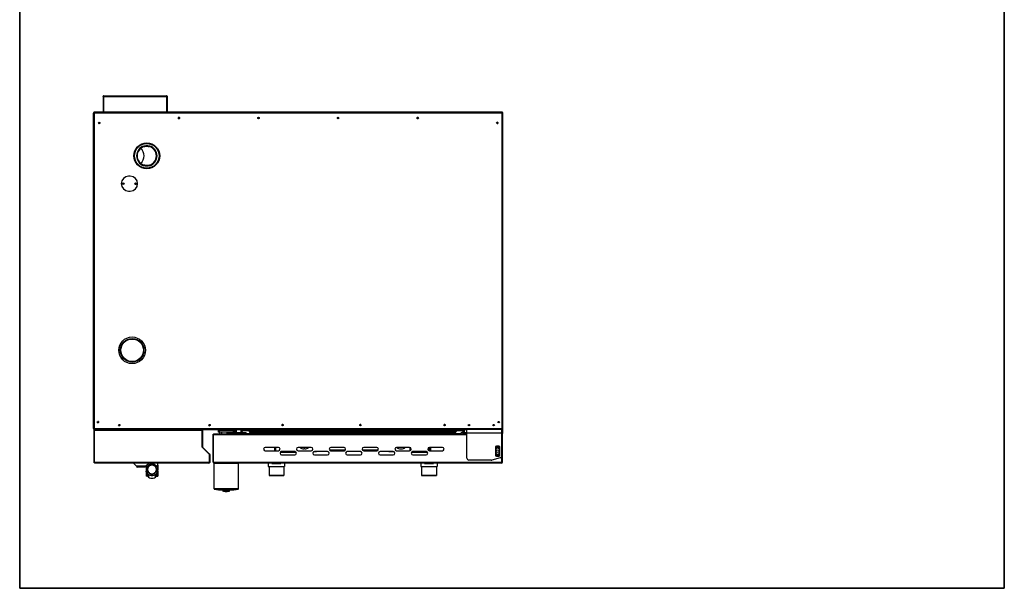
# Model space of a CAD drawing. Units: millimetres. Extents: x 60 to 2460, y 60 to 3504.
# Drawn here: x 60 to 2460, y 60 to 1446 of the extents above; entities that cross this region are included whole.
import ezdxf

# ---------------------------------------------------------------- set-up
doc = ezdxf.new("R2010")
doc.units = ezdxf.units.MM
doc.header["$LTSCALE"] = 12

msp = doc.modelspace()

# ---------------------------------------------------------------- linework, layer by layer
at = {"color": 7, "linetype": 'Continuous', "lineweight": 35}
for p, q in [((60, 3504), (60, 60)), ((2460, 3504), (2460, 60)), ((2460, 60), (60, 60))]:
    msp.add_line(p, q, dxfattribs=at)
for p, q in [((263.2, 1258.7), (264, 1258.7)), ((263.2, 1258.7), (263.2, 1220.7)), ((264, 1258.7), (419, 1258.7)), ((264, 1258.7), (264, 1220.7)), ((264, 1220.7), (264, 1258.7)), ((265, 1260.5), (418, 1260.5)), ((419, 1258.7), (419, 1220.7)), ((419, 1258.7), (419.8, 1258.7)), ((419, 1220.7), (419, 1258.7)), ((419.8, 1258.7), (419.8, 1220.7)), ((240, 449.4), (240, 1218.4)), ((242, 1218.4), (240, 1218.4)), ((1236, 1220.4), (242, 1220.4)), ((242, 1218.4), (242, 1220.4)), ((242, 449.4), (242, 1218.4)), ((1236, 1218.4), (242, 1218.4)), ((263.2, 1220.7), (264, 1220.7)), ((263.9, 1220.4), (264, 1220.7)), ((264, 1220.7), (264, 1220.4)), ((419, 1220.7), (264, 1220.7)), ((419, 1220.4), (419, 1220.7)), ((419.8, 1220.7), (419, 1220.7)), ((419, 1220.7), (419, 1220.4)), ((446.6, 1207.3), (446.6, 1205.5)), ((447.1, 1207.8), (447.1, 1204.9)), ((1236, 1220.4), (1236, 1218.4)), ((1236, 449.4), (1236, 1218.4)), ((1238, 1218.4), (1236, 1218.4)), ((1238, 449.4), (1238, 1218.4)), ((254.5, 1192.7), (254.5, 1196)), ((1223.5, 1196), (1223.5, 1192.7)), ((362.7, 1138.1), (362.7, 1136.6)), ((376.8, 1138.1), (376.8, 1136.6)), ((362.7, 1091.7), (362.7, 1090.2)), ((376.8, 1091.7), (376.8, 1090.2)), ((329.5, 1064.4), (325.5, 1064.4)), ((312.2, 1048.4), (312.2, 1044.4)), ((313.7, 1044.8), (313.7, 1045.2)), ((314, 1045.2), (313.7, 1045.2)), ((340.6, 1047.2), (344.3, 1047.2)), ((340.9, 1045.2), (344, 1045.2)), ((325.5, 1028.4), (329.5, 1028.4)), ((521.7, 459.4), (521.7, 456.6)), ((524.2, 458.7), (524.2, 457.5)), ((702.3, 457.2), (699.4, 457.2)), ((700, 459.4), (701.6, 459.4)), ((701.6, 459.3), (700, 459.3)), ((892.3, 457.2), (889.4, 457.2)), ((890, 459.4), (891.6, 459.4)), ((891.6, 459.3), (890, 459.3)), ((1097.3, 457.2), (1094.4, 457.2)), ((1095, 459.4), (1096.6, 459.4)), ((1096.6, 459.3), (1095, 459.3)), ((1155.5, 459.6), (1155.5, 456.1)), ((240, 449.4), (242, 449.4)), ((241.4, 446.9), (242.4, 446.9)), ((241.4, 444.9), (241.4, 446.9)), ((241.4, 367.4), (241.4, 444.9)), ((242.4, 444.9), (241.4, 444.9)), ((242, 449.4), (1236, 449.4)), ((242, 447.4), (242, 449.4)), ((242, 447.4), (1150, 447.4)), ((242.4, 444.9), (242.4, 446.9)), ((242.4, 446.9), (504.5, 446.9)), ((242.4, 446.9), (242.4, 444.9)), ((242.4, 367.4), (242.4, 444.9)), ((242.4, 367.4), (242.4, 444.9)), ((504.5, 444.9), (242.4, 444.9)), ((244.2, 447.4), (244.2, 446.9)), ((256.4, 447.1), (255.4, 447.1)), ((258.9, 447.1), (257.4, 447.1)), ((258.9, 446.9), (258.9, 447.4)), ((260.4, 447.1), (260.4, 447.4)), ((261.4, 447.1), (260.4, 447.1)), ((261.4, 447.4), (261.4, 447.1)), ((261.4, 447.1), (265.4, 447.1)), ((265.4, 447.1), (265.4, 447.4)), ((266.4, 447.1), (265.4, 447.1)), ((266.4, 447.4), (266.4, 447.1)), ((266.4, 447.1), (304.4, 447.1)), ((290.4, 447.1), (290.5, 446.9)), ((290.5, 446.9), (290.5, 446.9)), ((303.8, 446.9), (303.6, 447.1)), ((304.4, 447.1), (304.4, 447.4)), ((305.4, 447.1), (304.4, 447.1)), ((305.4, 447.4), (305.4, 447.1)), ((305.4, 447.1), (325.4, 447.1)), ((325.4, 447.1), (325.4, 447.4)), ((326.4, 447.1), (325.4, 447.1)), ((326.4, 447.4), (326.4, 447.1)), ((326.4, 447.1), (349.4, 447.1)), ((349.4, 447.1), (349.4, 447.4)), ((350.4, 447.1), (349.4, 447.1)), ((350.4, 447.4), (350.4, 447.1)), ((350.4, 447.1), (370.4, 447.1)), ((370.4, 447.1), (370.4, 447.4)), ((371.4, 447.1), (370.4, 447.1)), ((371.4, 447.4), (371.4, 447.1)), ((371.4, 447.1), (414.4, 447.1)), ((382.2, 447.1), (382.5, 446.9)), ((398.1, 446.9), (397.8, 447.1)), ((414.4, 447.1), (414.4, 447.4)), ((415.4, 447.1), (414.4, 447.1)), ((415.4, 447.4), (415.4, 447.1)), ((428.8, 447.2), (415.4, 447.2)), ((428.8, 447.4), (428.8, 447.2)), ((429, 447.2), (428.8, 447.2)), ((429, 447.2), (429, 447.4)), ((487.1, 447.1), (429, 447.1)), ((487.1, 447.4), (487.1, 447.1)), ((503.1, 447.4), (503.1, 446.9)), ((504.1, 447.4), (504.1, 446.9)), ((504.5, 446.9), (504.5, 447.4)), ((504.5, 446.9), (504.5, 444.9)), ((504.5, 444.9), (504.5, 446.9)), ((504.5, 446.9), (505.5, 446.9)), ((504.5, 404.3), (504.5, 444.9)), ((505.5, 444.9), (504.5, 444.9)), ((504.5, 444.9), (504.5, 405.1)), ((505.5, 446.9), (505.5, 447.4)), ((505.5, 446.9), (505.5, 444.9)), ((505.5, 444.9), (505.5, 405.1)), ((531.5, 367.2), (531.5, 435.4)), ((531.5, 435.4), (532.5, 435.4)), ((1150, 435.4), (532.5, 435.4)), ((532.5, 434.2), (532.5, 435.4)), ((532.5, 367.2), (532.5, 435.4)), ((532.5, 367.2), (532.5, 434.2)), ((532.5, 434.2), (532.5, 434.2)), ((1150, 434.2), (532.5, 434.2)), ((543.4, 447.4), (543.4, 445.9)), ((543.4, 445.9), (543.4, 444.4)), ((545.9, 445.9), (543.4, 445.9)), ((543.4, 444.4), (543.4, 440.4)), ((545.9, 444.4), (543.4, 444.4)), ((546.4, 440.4), (543.4, 440.4)), ((545.9, 447.4), (545.9, 445.9)), ((545.9, 445.9), (545.9, 444.4)), ((580.9, 445.9), (545.9, 445.9)), ((580.9, 444.4), (545.9, 444.4)), ((546.4, 444.4), (546.4, 440.4)), ((580.4, 444.4), (546.4, 444.4)), ((580.4, 440.4), (546.4, 440.4)), ((547.4, 440.4), (547.4, 435.4)), ((552.3, 440.4), (552.3, 435.4)), ((564.8, 438.9), (564.6, 438.7)), ((564.6, 438.7), (564.6, 435.4)), ((567.6, 438.7), (564.6, 438.7)), ((564.8, 438.9), (567.6, 438.9)), ((567.6, 438.7), (567.6, 438.9)), ((567.6, 438.9), (588.5, 438.9)), ((588.5, 438.7), (567.6, 438.7)), ((567.6, 438.7), (567.6, 435.4)), ((574.5, 440.4), (574.5, 438.9)), ((579.4, 440.4), (579.4, 438.9)), ((580.4, 444.4), (580.4, 440.4)), ((583.4, 440.4), (580.4, 440.4)), ((580.9, 447.4), (580.9, 445.9)), ((580.9, 445.9), (580.9, 444.4)), ((583.4, 445.9), (580.9, 445.9)), ((583.4, 444.4), (580.9, 444.4)), ((583.4, 447.4), (583.4, 445.9)), ((583.4, 445.9), (583.4, 444.4)), ((583.4, 444.4), (583.4, 440.4)), ((585.4, 438.9), (585.4, 447.4)), ((587.4, 438.9), (587.4, 447.4)), ((588.4, 438.9), (588.4, 447.4)), ((588.5, 438.9), (588.5, 438.7)), ((588.5, 438.9), (589.8, 438.9)), ((589.9, 438.7), (588.5, 438.7)), ((588.5, 438.7), (588.5, 435.4)), ((589.8, 438.9), (589.9, 438.7)), ((589.8, 438.9), (601.5, 438.9)), ((601.4, 438.7), (589.9, 438.7)), ((589.9, 438.7), (589.9, 435.4)), ((599.7, 444.6), (602.2, 444.6)), ((599.7, 442.1), (599.7, 444.6)), ((599.7, 438.9), (599.7, 442.1)), ((602.2, 442.1), (599.7, 442.1)), ((601.5, 438.9), (601.4, 438.7)), ((603.4, 438.7), (601.4, 438.7)), ((601.4, 438.7), (601.4, 435.4)), ((601.5, 438.9), (603.4, 438.9)), ((602.2, 442.4), (602.4, 445.3)), ((602.2, 444.6), (602.2, 442.1)), ((602.2, 438.9), (602.2, 442.1)), ((602.4, 445.3), (602.9, 444.5)), ((602.4, 445.3), (618.3, 445.3)), ((602.5, 438.9), (602.9, 444.5)), ((602.9, 444.5), (618.6, 444.5)), ((603.4, 438.9), (608.5, 438.9)), ((603.4, 438.9), (603.4, 438.7)), ((608.5, 438.7), (603.4, 438.7)), ((603.4, 438.7), (603.4, 435.4)), ((608.5, 438.9), (611.4, 438.9)), ((608.5, 438.9), (608.5, 438.7)), ((611.6, 438.7), (608.5, 438.7)), ((608.5, 438.7), (608.5, 435.4)), ((611.4, 438.9), (611.6, 438.7)), ((611.4, 438.9), (611.8, 438.9)), ((612, 438.7), (611.6, 438.7)), ((611.6, 438.7), (611.6, 435.4)), ((612, 438.7), (611.8, 438.9)), ((611.8, 438.9), (612, 438.7)), ((611.8, 438.9), (611.8, 438.9)), ((612, 435.4), (612, 438.7)), ((612, 438.7), (612, 438.7)), ((612, 438.7), (612, 435.4)), ((612, 437.1), (623.2, 437.1)), ((1125.5, 446.8), (617.9, 446.8)), ((1124.4, 443.5), (619, 443.5)), ((1122.9, 440.7), (620.5, 440.7)), ((1121.2, 438.2), (622.2, 438.2)), ((1119.6, 435.6), (623.8, 435.6)), ((1119.5, 436.3), (623.9, 436.3)), ((1119.5, 435.9), (624, 435.9)), ((1120.2, 437.1), (1126, 437.1)), ((1124.8, 444.5), (1140.5, 444.5)), ((1125.1, 445.3), (1141, 445.3)), ((1126, 435.4), (1126, 437.1)), ((1133.9, 436.4), (1126, 436.4)), ((1126.8, 435.4), (1126.8, 436.2)), ((1126.8, 436.2), (1127.8, 436.2)), ((1127.8, 436.2), (1127.8, 435.4)), ((1127.8, 436.2), (1133.8, 436.2)), ((1127.8, 435.4), (1133.6, 435.4)), ((1139.5, 440.2), (1150, 440.2)), ((1141, 445.3), (1140.5, 444.5)), ((1140.5, 444.5), (1140.8, 440.2)), ((1141, 445.3), (1141.2, 442.4)), ((1141.2, 442.1), (1141.2, 444.6)), ((1141.2, 444.6), (1143.7, 444.6)), ((1143.7, 442.1), (1141.2, 442.1)), ((1141.2, 442.1), (1141.2, 440.2)), ((1143.7, 444.6), (1143.7, 442.1)), ((1143.7, 442.1), (1143.7, 440.2)), ((1235, 447.4), (1150, 447.4)), ((1150, 437.9), (1150, 447.4)), ((1235, 437.9), (1150, 437.9)), ((1150, 377.5), (1150, 437.9)), ((1235, 447.4), (1236, 447.4)), ((1235, 437.9), (1235, 447.4)), ((1235.1, 442.9), (1235, 442.9)), ((1235, 382.8), (1235, 437.9)), ((1235, 437.7), (1236.5, 437.7)), ((1235.5, 435.4), (1235, 435.4)), ((1235.5, 434.2), (1235, 434.2)), ((1235.1, 447.4), (1235.1, 442.9)), ((1235.3, 442.9), (1235.1, 442.9)), ((1235.3, 442.9), (1235.3, 447.4)), ((1236.5, 442.9), (1235.3, 442.9)), ((1235.5, 435.4), (1235.5, 434.2)), ((1235.5, 396.7), (1235.5, 435.4)), ((1236.5, 435.4), (1235.5, 435.4)), ((1235.5, 396.7), (1235.5, 434.2)), ((1235.5, 434.2), (1235.5, 434.2)), ((1236, 449.4), (1238, 449.4)), ((1236, 449.4), (1236, 447.4)), ((1236, 448.9), (1236.5, 448.9)), ((1236.5, 448.9), (1236.5, 448.5)), ((1236.5, 447.5), (1236.5, 442.9)), ((1236.5, 442.9), (1236.5, 437.7)), ((1236.5, 435.4), (1236.5, 437.7)), ((1236.5, 367.2), (1236.5, 435.4)), ((242.4, 415.4), (242.4, 415.4)), ((242.4, 415.1), (242.4, 415.1)), ((504.5, 431.4), (504.5, 431.4)), ((504.5, 430.9), (504.5, 430.9)), ((1235.5, 431.9), (1235.5, 431.9)), ((504.5, 404.3), (504.5, 405.1)), ((504.5, 405.1), (505.5, 405.1)), ((522.1, 386.7), (504.5, 404.3)), ((505.8, 404.4), (505.1, 403.7)), ((505.1, 403.7), (522.1, 386.7)), ((505.8, 404.4), (522.8, 387.4)), ((521.4, 386), (522.4, 386)), ((522.1, 386.7), (522.8, 387.4)), ((522.4, 386), (522.4, 386)), ((522.4, 367.4), (522.4, 386)), ((523.4, 386), (522.4, 386)), ((522.4, 386), (522.4, 367.4)), ((522.4, 385.5), (522.4, 385.5)), ((523.4, 386), (523.4, 367.4)), ((690.5, 403.4), (658.5, 403.4)), ((658.5, 395.4), (690.5, 395.4)), ((680.9, 403.4), (680.9, 395.4)), ((681.7, 395.6), (681.7, 403.4)), ((684.7, 395.4), (684.7, 403.4)), ((695.5, 392.1), (731.7, 392.1)), ((728.7, 392.6), (696.1, 392.6)), ((730.5, 393.4), (698.5, 393.4)), ((698.5, 385.4), (730.5, 385.4)), ((728.7, 392.6), (728.7, 393.4)), ((731.7, 392.1), (731.7, 393.2)), ((770.5, 403.4), (738.5, 403.4)), ((738.5, 395.4), (770.5, 395.4)), ((754.7, 399.6), (752.7, 399.6)), ((780.7, 392.6), (776.1, 392.6)), ((810.5, 393.4), (778.5, 393.4)), ((778.5, 385.4), (810.5, 385.4)), ((780.7, 392.6), (780.7, 393.4)), ((783.7, 392.6), (780.7, 392.6)), ((783.7, 392.6), (783.7, 393.4)), ((853.5, 396.8), (815.4, 396.8)), ((852.2, 395.8), (816.7, 395.8)), ((850.5, 403.4), (818.5, 403.4)), ((818.5, 395.4), (850.5, 395.4)), ((890.5, 393.4), (858.5, 393.4)), ((858.5, 385.4), (890.5, 385.4)), ((933.5, 396.8), (895.4, 396.8)), ((932.2, 395.8), (896.7, 395.8)), ((930.5, 403.4), (898.5, 403.4)), ((898.5, 395.4), (930.5, 395.4)), ((970.5, 393.4), (938.5, 393.4)), ((938.5, 385.4), (970.5, 385.4)), ((959.7, 392.6), (959.7, 393.4)), ((962.7, 392.6), (959.7, 392.6)), ((962.7, 392.6), (962.7, 393.4)), ((972.9, 392.6), (962.7, 392.6)), ((1010.5, 403.4), (978.5, 403.4)), ((978.5, 395.4), (1010.5, 395.4)), ((988.7, 399.6), (990.7, 399.6)), ((1011.7, 395.6), (1011.7, 403.2)), ((1015.5, 392.1), (1053.4, 392.1)), ((1052.9, 392.6), (1016.1, 392.6)), ((1050.5, 393.4), (1018.5, 393.4)), ((1018.5, 385.4), (1050.5, 385.4)), ((1090.5, 403.4), (1058.5, 403.4)), ((1058.5, 395.4), (1090.5, 395.4)), ((1058.7, 395.4), (1058.7, 403.4)), ((1061.7, 395.6), (1061.7, 403.4)), ((1061.9, 395.4), (1061.9, 403.4)), ((1220, 405.5), (1220, 383.2)), ((1220.3, 399.8), (1220, 400)), ((1220.3, 388.9), (1220, 388.8)), ((1220.3, 399.8), (1220.3, 388.9)), ((1230, 400), (1229.7, 399.8)), ((1229.7, 388.9), (1229.7, 399.8)), ((1230, 388.8), (1229.7, 388.9)), ((1230, 383.2), (1230, 405.5)), ((1235.5, 367.2), (1235.5, 392.1)), ((1235.5, 367.2), (1235.5, 392.1)), ((241.4, 367.4), (242.4, 367.4)), ((242.4, 367.4), (522.4, 367.4)), ((521.4, 365.4), (243.4, 365.4)), ((337.4, 365.4), (337.4, 364.9)), ((337.4, 364.9), (344.9, 357.4)), ((374.4, 364.9), (337.4, 364.9)), ((366.9, 357.4), (374.4, 364.9)), ((374.4, 364.9), (374.4, 365.4)), ((396.2, 360.2), (396.4, 360.2)), ((396.4, 360.2), (396.4, 365.4)), ((396.4, 360.2), (396.4, 356)), ((522.4, 367.8), (522.4, 367.9)), ((522.4, 367.4), (523.4, 367.4)), ((531.5, 367.2), (532.5, 367.2)), ((533.3, 367.2), (532.5, 367.2)), ((533.3, 367.2), (1234.7, 367.2)), ((533.3, 365.4), (533.3, 367.2)), ((1234.7, 365.4), (533.3, 365.4)), ((533.5, 365.2), (533.5, 303)), ((533.5, 365.2), (593.5, 365.2)), ((536.8, 365.4), (536.8, 365.2)), ((590.1, 365.2), (590.1, 365.4)), ((593.5, 303), (593.5, 365.2)), ((665.7, 365.4), (665.7, 357.1)), ((674.9, 365.4), (674.9, 364.1)), ((674.9, 364.6), (696.5, 364.6)), ((674.9, 364.1), (696.5, 364.1)), ((696.5, 364.1), (696.5, 365.4)), ((705.7, 365.4), (705.7, 357.1)), ((1037.7, 365.4), (1037.7, 357.1)), ((1046.9, 365.4), (1046.9, 364.1)), ((1046.9, 364.6), (1068.5, 364.6)), ((1046.9, 364.1), (1068.5, 364.1)), ((1068.5, 364.1), (1068.5, 365.4)), ((1077.7, 365.4), (1077.7, 357.1)), ((1209.3, 372.5), (1155, 372.5)), ((1231.2, 378), (1210.6, 372.6)), ((1234.7, 367.2), (1235.5, 367.2)), ((1234.7, 367.2), (1234.7, 365.4)), ((1235.5, 369.8), (1235.5, 369.9)), ((1236.5, 367.2), (1235.5, 367.2)), ((344.9, 357.4), (344.9, 356.9)), ((366.9, 357.4), (344.9, 357.4)), ((344.9, 356.9), (346.9, 355.6)), ((366.9, 356.9), (344.9, 356.9)), ((364.9, 355.6), (346.9, 355.6)), ((364.9, 355.6), (366.9, 356.9)), ((366.9, 356.9), (366.9, 357.4)), ((368.4, 358.9), (368.4, 356)), ((370.4, 356), (368.4, 356)), ((368.4, 356), (368.4, 348.7)), ((368.4, 348.7), (368.4, 346.7)), ((368.4, 346.7), (368.4, 345.2)), ((368.5, 345.2), (368.4, 345.2)), ((368.4, 345.2), (368.4, 343.2)), ((368.8, 343.2), (368.4, 343.2)), ((368.4, 343.2), (368.4, 337)), ((371.9, 337), (368.4, 337)), ((368.4, 337), (368.4, 333.2)), ((371.7, 349.7), (371.7, 348.7)), ((392.9, 337), (396.4, 337)), ((393.2, 348.7), (393.2, 349.7)), ((394.4, 356), (396.4, 356)), ((396, 343.2), (396.4, 343.2)), ((396.3, 345.2), (396.4, 345.2)), ((396.4, 356), (396.4, 348.7)), ((396.4, 346.7), (396.4, 348.7)), ((396.4, 346.7), (396.4, 345.2)), ((396.4, 345.2), (396.4, 343.2)), ((396.4, 343.2), (396.4, 337)), ((396.4, 337), (396.4, 333.2)), ((665.7, 357.1), (705.7, 357.1)), ((667.7, 357.1), (667.7, 335.7)), ((703.7, 357.1), (703.7, 335.7)), ((1037.7, 357.1), (1077.7, 357.1)), ((1039.7, 357.1), (1039.7, 335.7)), ((1075.7, 357.1), (1075.7, 335.7)), ((375.6, 333.2), (368.4, 333.2)), ((389.2, 333.2), (396.4, 333.2)), ((667.7, 335.7), (703.7, 335.7)), ((667.7, 335.7), (667.7, 335.1)), ((667.7, 335.1), (703.7, 335.1)), ((703.7, 335.7), (703.7, 335.1)), ((1039.7, 335.7), (1075.7, 335.7)), ((1039.7, 335.7), (1039.7, 335.1)), ((1039.7, 335.1), (1075.7, 335.1)), ((1075.7, 335.7), (1075.7, 335.1)), ((533.5, 303), (593.5, 303)), ((592.7, 302), (534.3, 302)), ((554.3, 297.7), (572.6, 297.7)), ((555.5, 299.4), (571.4, 299.4)), ((555.7, 299.4), (555.7, 298.5)), ((555.7, 298.5), (556, 298.5)), ((556, 299.4), (556, 298.5)), ((556, 298.5), (556.4, 298.5)), ((556.4, 299.4), (556.4, 297.7)), ((570.5, 297.7), (570.5, 299.4)), ((570.9, 298.5), (570.5, 298.5)), ((570.9, 299.4), (570.9, 298.5)), ((571.2, 298.5), (570.9, 298.5)), ((571.2, 298.5), (571.2, 299.4))]:
    msp.add_line(p, q)
at = {"flags": 128}
for points in [[(263.1, 1220.4), (263.1, 1220.5), (263.2, 1220.7)], [(419.8, 1220.7), (419.8, 1220.5), (419.8, 1220.4)], [(241.5, 447.5), (241.4, 447.3), (241.4, 446.9)], [(255.4, 446.9), (255.4, 447.3), (255.3, 447.4)], [(256.4, 447.4), (256.4, 447.2), (256.4, 446.9)], [(428.8, 447.4), (428.8, 447.2), (428.8, 447.2)], [(429, 446.9), (429, 447.2), (429, 447.4)], [(487, 446.9), (487.1, 447), (487.1, 447.1)], [(487.9, 446.9), (487.9, 447.3), (487.9, 447.4)], [(501.7, 447.4), (501.8, 447.2), (501.8, 446.9)], [(382.4, 334.9), (384.7, 335.1), (386.8, 335.6), (388.9, 336.5), (390.8, 337.7), (392.5, 339.1), (393.9, 340.9), (395.1, 342.8), (395.9, 344.9), (396.3, 347), (396.4, 349.3), (396.1, 351.5), (395.5, 353.6), (394.5, 355.6), (393.2, 357.4), (391.7, 359), (389.9, 360.4), (387.9, 361.4), (385.8, 362.1), (383.5, 362.4), (381.3, 362.4), (379.1, 362.1), (376.9, 361.4), (374.9, 360.4), (373.1, 359), (371.6, 357.4), (370.3, 355.6), (369.3, 353.6), (368.7, 351.5), (368.4, 349.3), (368.5, 347), (369, 344.9), (369.8, 342.8), (370.9, 340.9), (372.3, 339.1), (374, 337.7), (375.9, 336.5), (378, 335.6), (380.2, 335.1), (382.4, 334.9)], [(382.4, 339.2), (384.4, 339.3), (386.3, 339.9), (388.1, 340.7), (389.6, 341.9), (391, 343.4), (392, 345), (392.7, 346.8), (393.1, 348.8), (393.1, 350.7), (392.7, 352.6), (392, 354.5), (391, 356.1), (389.6, 357.6), (388.1, 358.7), (386.3, 359.6), (384.4, 360.1), (382.4, 360.3), (380.4, 360.1), (378.5, 359.6), (376.7, 358.7), (375.2, 357.6), (373.8, 356.1), (372.8, 354.5), (372.1, 352.6), (371.7, 350.7), (371.7, 348.8), (372.1, 346.8), (372.8, 345), (373.8, 343.4), (375.2, 341.9), (376.7, 340.7), (378.5, 339.9), (380.4, 339.3), (382.4, 339.2)]]:
    msp.add_lwpolyline(points, dxfattribs=at)
for centre, radius in [((448.1, 1206.4), 1.75), ((642.1, 1206.4), 1.75), ((836.1, 1206.4), 1.75), ((1030.1, 1206.4), 1.75), ((253.9, 1194.4), 1.75), ((1224.1, 1194.4), 1.75), ((369.8, 1114.2), 31.5), ((369.8, 1114.2), 30), ((312.5, 1046.4), 2), ((342.5, 1046.4), 2), ((334, 640.2), 32.5), ((334, 640.2), 28.9), ((334, 640.2), 27.5), ((250.7, 465.1), 1.75), ((302.7, 457.9), 1.75), ((522.7, 457.9), 1.75), ((700.7, 457.9), 1.75), ((890.7, 457.9), 1.75), ((1095.7, 457.9), 1.75), ((1155.3, 457.9), 1.75), ((1215.3, 457.9), 1.75), ((1227.5, 465.1), 1.75), ((1225, 394.4), 3.4)]:
    msp.add_circle(centre, radius)
for centre, radius, start, end in [((448, 1206.4), 1.75, 271.6372, 88.3628), ((642, 1206.4), 1.75, 271.6372, 88.3628), ((836, 1206.4), 1.75, 271.6372, 88.3628), ((1030, 1206.4), 1.75, 271.6372, 88.3628), ((254, 1194.4), 1.75, 91.522, 268.4758), ((1224, 1194.4), 1.75, 271.6372, 88.3628), ((369.8, 1114.2), 25, 106.4299, 253.5701), ((369.8, 1114.2), 23.5, 107.5115, 252.4885), ((339.8, 1114.2), 23.5, 309.665, 50.335), ((369.8, 1114.2), 25, 286.4299, 73.5701), ((369.8, 1114.2), 23.5, 287.5115, 72.4885), ((325.5, 1046.4), 18, 90, 270), ((329.5, 1046.4), 18, 270, 90), ((315.7, 1045.2), 2, 129.6046, 180), ((250.6, 465.1), 1.75, 271.6372, 88.3628), ((302.6, 458.1), 1.75, 210.2375, 22.8928), ((522.6, 458.1), 1.75, 210.2234, 22.9066), ((701, 457.9), 1.75, 94.9217, 265.0782), ((891, 457.9), 1.75, 94.9102, 265.0899), ((1096, 457.9), 1.75, 94.9148, 265.0852), ((243.4, 446.9), 1, 150, 180), ((253.4, 446.9), 1, 0, 30), ((258.4, 446.9), 1, 150, 180), ((256.3, 446.7), 12.8, 0.8797, 1.777), ((425.7, 446.9), 3.32, 359.684, 4.86), ((489.9, 446.9), 1, 150, 180), ((499.8, 446.9), 1, 0, 30), ((612.3, 445.1), 5.9, 17.0974, 23.2066), ((634.7, 450.5), 17.2, 192.4592, 204.0891), ((645.7, 456), 29.5, 205.144, 211.2468), ((638.8, 451.8), 21.4, 211.2468, 219.4067), ((655.8, 465.8), 43.4, 219.4067, 222.7194), ((620.6, 437.4), 3.72, 327.1548, 330.6428), ((621.2, 437.1), 3.01, 330.6428, 337.5388), ((623.6, 436.1), 0.407, 337.5388, 42.7194), ((1119.8, 436.1), 0.407, 137.2806, 202.4612), ((1087.6, 465.8), 43.4, 317.2806, 320.5933), ((1122.2, 437.1), 3.01, 202.4612, 209.3572), ((1122.9, 437.4), 3.72, 209.3572, 212.8452), ((1104.7, 451.8), 21.4, 320.5933, 328.7532), ((1097.8, 456), 29.5, 328.7532, 334.856), ((1108.7, 450.5), 17.2, 335.9109, 347.5408), ((1131.2, 445.1), 5.9, 156.7934, 162.9026), ((1139.5, 434.2), 6, 90, 168.463), ((506.5, 405.1), 2, 180, 225), ((506.5, 405.1), 1, 180, 225), ((521.4, 386), 0.999, 0, 45), ((521.4, 386), 1, 0, 45), ((521.4, 386), 2, 0, 45), ((658.5, 399.4), 4, 90, 270), ((684.7, 395.6), 3, 180, 183.8226), ((690.5, 399.4), 4, 270, 90), ((698.5, 389.4), 4, 90, 270), ((728.7, 395.6), 3, 270, 312.559), ((730.5, 389.4), 4, 270, 90), ((738.5, 399.4), 4, 90, 270), ((752.7, 412.6), 13, 225.0475, 270), ((754.7, 412.6), 13, 270, 314.9525), ((770.5, 399.4), 4, 270, 90), ((778.5, 389.4), 4, 90, 270), ((810.5, 389.4), 4, 270, 90), ((818.5, 399.4), 4, 90, 270), ((850.5, 399.4), 4, 270, 90), ((858.5, 389.4), 4, 90, 270), ((890.5, 389.4), 4, 270, 90), ((898.5, 399.4), 4, 90, 270), ((930.5, 399.4), 4, 270, 90), ((938.5, 389.4), 4, 90, 270), ((970.5, 389.4), 4, 270, 90), ((978.5, 399.4), 4, 90, 270), ((988.7, 412.6), 13, 225.0475, 270), ((990.7, 412.6), 13, 270, 314.9525), ((1010.5, 399.4), 4, 270, 90), ((1018.5, 389.4), 4, 90, 270), ((1050.5, 389.4), 4, 270, 90), ((1058.5, 399.4), 4, 90, 270), ((1058.7, 395.6), 3, 356.1774, 0), ((1090.5, 399.4), 4, 270, 90), ((1225, 396.9), 10, 60, 120), ((1225, 394.4), 10.8, 62.2823, 117.7177), ((1225, 394.4), 10.5, 61.4145, 118.5855), ((1225, 394.4), 9.5, 58.2431, 121.7569), ((1225, 394.4), 9.2, 57.0793, 122.9207), ((1225, 394.4), 7.5, 48.1897, 131.8103), ((1225, 394.4), 7.5, 228.1897, 311.8103), ((1225, 394.4), 9.2, 237.0793, 270), ((1225, 394.4), 9.5, 238.2431, 270), ((1225, 394.4), 10.4, 241.4145, 270), ((1225, 394.4), 10.7, 242.2823, 270), ((1225, 394.4), 7.2, 49.2486, 130.7514), ((1225, 394.4), 7.2, 229.2486, 310.7514), ((1225, 394.4), 9.2, 270, 302.9207), ((1225, 394.4), 9.5, 270, 301.7569), ((1225, 394.4), 10.5, 270, 298.5855), ((1225, 394.4), 10.8, 270, 297.7177), ((1225, 394.4), 10.7, 338.4711, 21.5289), ((1225, 394.4), 10.4, 343.1245, 16.8755), ((533.3, 367.2), 1.8, 180, 270), ((533.3, 367.2), 0.8, 180, 270), ((1155, 377.5), 5, 180, 270), ((1209.3, 377.5), 5, 270, 284.5742), ((1225, 391.9), 10, 240, 300), ((1230, 382.8), 5, 284.5742, 0), ((1234.7, 367.2), 1.8, 270, 0), ((1234.7, 367.2), 0.8, 270, 0), ((382.3, 348.8), 10.7, 180.4344, 270.4427), ((382.5, 348.8), 10.7, 269.5191, 359.6038), ((382.4, 342.4), 14.1, 220.8407, 270.1156), ((382.4, 342.4), 14.1, 269.8844, 319.1593), ((534.5, 303), 1, 180, 258.8901), ((563.5, 450.7), 151.5, 258.8901, 266.992), ((563.7, 326.2), 30, 251.8002, 269.5799), ((563.2, 326.2), 30, 270.4201, 288.1998), ((563.5, 450.7), 151.5, 273.008, 281.1099), ((592.5, 303), 1, 281.1099, 0)]:
    msp.add_arc(centre, radius, start, end)
for centre, major_axis, ratio, start_param, end_param in [((382.4, 346.7), (14, 0), 0.987199, 3.141593, 3.253999), ((382.4, 346.9), (0, 14.8), 0.943849, 1.821781, 2.298345), ((382.4, 400.3), (0, 86.3), 0.162163, 2.109391, 2.111884), ((382.4, 346.9), (0, 14.8), 0.943849, 3.98484, 4.461405), ((382.4, 400.3), (0, 86.3), 0.162163, 4.171302, 4.173794), ((382.4, 346.7), (14, 0), 0.987199, 6.170779, 6.283185)]:
    msp.add_ellipse(centre, major_axis=major_axis, ratio=ratio, start_param=start_param, end_param=end_param)
for points in [[(263.2, 1258.7), (263.2, 1258.9), (263.2, 1259.4), (263.7, 1260), (264.3, 1260.4), (264.7, 1260.5), (265, 1260.5)], [(419, 1258.7), (418.9, 1258.9), (418.7, 1259.4), (418.5, 1260), (418.2, 1260.4), (418, 1260.5), (418, 1260.5)], [(242, 1220.4), (241.7, 1220.4), (241.2, 1220.3), (240.5, 1219.8), (240, 1219.2), (240, 1218.6), (240, 1218.4)], [(242, 1219.4), (241.8, 1219.4), (241.6, 1219.3), (241.2, 1219.1), (241, 1218.8), (241, 1218.5), (241, 1218.4)], [(1238, 1218.4), (1237.9, 1218.6), (1237.9, 1219.2), (1237.4, 1219.8), (1236.7, 1220.3), (1236.2, 1220.4), (1236, 1220.4)], [(1237, 1218.4), (1236.9, 1218.5), (1236.9, 1218.8), (1236.7, 1219.1), (1236.4, 1219.3), (1236.1, 1219.4), (1236, 1219.4)], [(240, 449.4), (240, 449.1), (240, 448.6), (240.5, 447.9), (241.2, 447.5), (241.7, 447.4), (242, 447.4)], [(241, 449.4), (241, 449.3), (241, 449), (241.2, 448.7), (241.6, 448.4), (241.8, 448.4), (242, 448.4)], [(1236, 447.4), (1236.2, 447.4), (1236.7, 447.5), (1237.4, 447.9), (1237.9, 448.6), (1237.9, 449.1), (1238, 449.4)], [(1236, 448.4), (1236.1, 448.4), (1236.4, 448.4), (1236.7, 448.7), (1236.9, 449), (1236.9, 449.3), (1237, 449.4)], [(243.4, 365.4), (243.1, 365.4), (242.6, 365.5), (242, 365.9), (241.5, 366.6), (241.4, 367.1), (241.4, 367.4)], [(521.4, 365.4), (521.5, 365.4), (521.7, 365.5), (521.9, 365.9), (522.2, 366.6), (522.3, 367.1), (522.4, 367.4)]]:
    msp.add_open_spline(points, degree=3)
for points, knots in [([(265, 1260.5), (264.9, 1260.5), (264.7, 1260.4), (264.5, 1260.1), (264.3, 1259.6), (264.1, 1259.1), (264, 1258.8), (264, 1258.7)], [0, 0, 0, 0, 0.22769, 0.45544, 0.683191, 0.910941, 1, 1, 1, 1]), ([(264, 1258.7), (264, 1258.8), (264, 1259), (264.1, 1259.2), (264.2, 1259.3)], [0, 0, 0, 0, 0.59654, 1, 1, 1, 1]), ([(418, 1260.5), (418.2, 1260.5), (418.6, 1260.4), (419.2, 1260.1), (419.6, 1259.6), (419.7, 1259.1), (419.8, 1258.8), (419.8, 1258.7)], [0, 0, 0, 0, 0.22769, 0.45544, 0.683191, 0.910941, 1, 1, 1, 1]), ([(418.7, 1259.3), (418.8, 1259.2), (418.9, 1259), (418.9, 1258.8), (419, 1258.7)], [0, 0, 0, 0, 0.338544, 1, 1, 1, 1]), ([(362.7, 1138.1), (363.5, 1138.4), (365.3, 1138.8), (368.6, 1139.2), (371.9, 1139.1), (374.7, 1138.7), (376.2, 1138.3), (376.8, 1138.1)], [0, 0, 0, 0, 0.214054, 0.428526, 0.632571, 0.83056, 1, 1, 1, 1]), ([(362.7, 1136.6), (363.5, 1136.8), (365.3, 1137.3), (368.6, 1137.7), (371.8, 1137.6), (374.7, 1137.2), (376.1, 1136.8), (376.8, 1136.6)], [0, 0, 0, 0, 0.213958, 0.428387, 0.63112, 0.827122, 1, 1, 1, 1]), ([(376.8, 1091.7), (376, 1091.5), (374.3, 1091), (371.6, 1090.7), (369.1, 1090.6), (366.6, 1090.8), (364.2, 1091.3), (363.1, 1091.6), (362.7, 1091.7)], [0, 0, 0, 0, 0.213877, 0.428225, 0.499895, 0.701999, 0.903739, 1, 1, 1, 1]), ([(376.8, 1090.2), (376, 1089.9), (374.3, 1089.5), (371.6, 1089.2), (369.1, 1089.1), (366.5, 1089.3), (364.2, 1089.8), (363, 1090.1), (362.7, 1090.2)], [0, 0, 0, 0, 0.213978, 0.428373, 0.499905, 0.703401, 0.906565, 1, 1, 1, 1]), ([(313.7, 1045.2), (313.7, 1045.2), (313.7, 1045.2), (314, 1045.2), (314, 1045.2)], [0, 0, 0, 0, 0.757482, 1, 1, 1, 1]), ([(242.4, 367.4), (242.5, 367.1), (242.6, 366.7), (242.9, 366.1), (243.1, 365.6), (243.3, 365.4), (243.4, 365.4), (243.4, 365.4)], [0, 0, 0, 0, 0.2253, 0.450639, 0.675979, 0.901319, 1, 1, 1, 1]), ([(242.6, 366.9), (242.5, 366.9), (242.4, 367.1), (242.4, 367.2), (242.4, 367.4)], [0, 0, 0, 0, 0.30965, 1, 1, 1, 1]), ([(394.4, 356), (394.4, 356.1), (394.5, 356.7), (394.8, 357.8), (395.2, 359), (395.8, 359.9), (396.1, 360.2), (396.2, 360.2), (396.2, 360.2)], [0, 0, 0, 0, 0.05361, 0.253642, 0.474006, 0.721628, 0.954279, 1, 1, 1, 1]), ([(523.4, 367.4), (523.4, 367.1), (523.3, 366.6), (522.8, 365.9), (522.2, 365.5), (521.7, 365.4), (521.4, 365.4)], [0, 0, 0, 0, 0.254649, 0.509541, 0.764434, 1, 1, 1, 1]), ([(522.4, 367.4), (522.4, 367.2), (522.4, 367), (522.2, 366.8), (522.2, 366.8)], [0, 0, 0, 0, 0.914904, 1, 1, 1, 1]), ([(368.8, 343.2), (368.7, 343.6), (368.6, 344.3), (368.5, 344.9), (368.5, 345.2)], [0, 0, 0, 0, 0.667995, 1, 1, 1, 1]), ([(370.4, 356), (370.4, 356.1), (370.3, 356.8), (370, 357.9), (369.6, 359), (369.3, 359.4), (369.1, 359.6)], [0, 0, 0, 0, 0.100159, 0.396707, 0.725372, 1, 1, 1, 1]), ([(375.6, 333.2), (375.7, 333.2), (375.9, 333.2), (375.6, 333.6), (374.8, 334.2), (373.5, 335.3), (372.5, 336.4), (372, 337), (371.9, 337)], [0, 0, 0, 0, 0.121518, 0.243216, 0.402898, 0.68842, 0.997543, 1, 1, 1, 1]), ([(392.9, 337), (392.6, 336.7), (391.8, 335.8), (390.6, 334.7), (389.6, 333.9), (389.1, 333.5), (389, 333.2), (389.1, 333.2), (389.2, 333.2), (389.2, 333.2)], [0, 0, 0, 0, 0.146294, 0.476457, 0.650141, 0.789612, 0.893723, 0.997967, 1, 1, 1, 1]), ([(396.3, 345.2), (396.3, 344.7), (396.2, 344.1), (396, 343.5), (396, 343.2)], [0, 0, 0, 0, 0.631201, 1, 1, 1, 1])]:
    msp.add_open_spline(points, degree=3, knots=knots)

doc.saveas('drawing.dxf')
